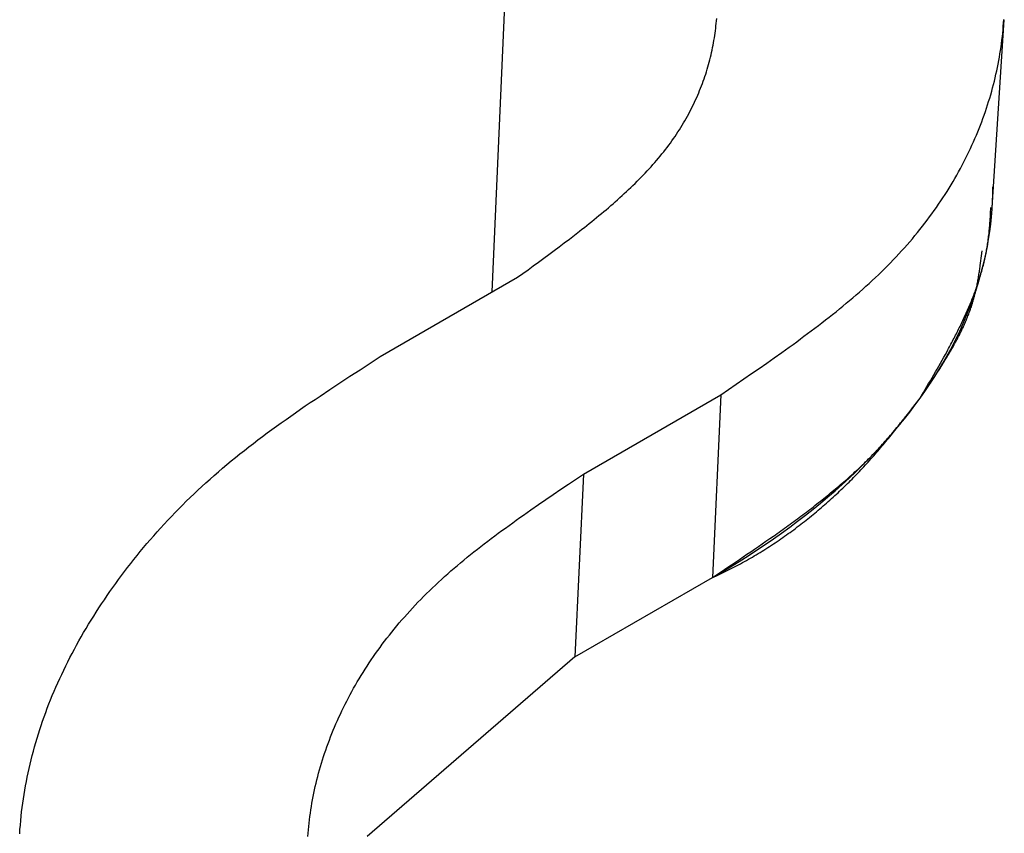
# Model space of a CAD drawing. Units: millimetres. Extents: x 0 to 841, y 0 to 594.
# Drawn here: x 355 to 357, y 393 to 394 of the extents above; entities that cross this region are included whole.
import ezdxf

# ---------------------------------------------------------------- set-up
doc = ezdxf.new("R2010")
doc.units = ezdxf.units.MM
doc.layers.add('SLD-0', color=179, linetype='Continuous')

msp = doc.modelspace()

# ---------------------------------------------------------------- linework, layer by layer
at = {"layer": 'SLD-0'}
for p, q in [((355.6658, 393.6162), (355.7097, 394.6093)), ((356.0543, 394.0745), (356.0548, 394.0787)), ((356.0548, 394.0787), (356.0552, 394.083)), ((356.0552, 394.083), (356.0556, 394.0872)), ((356.0556, 394.0872), (356.056, 394.0915)), ((356.5352, 393.763), (356.5561, 394.0892)), ((356.5544, 394.0778), (356.5549, 394.0838)), ((356.5549, 394.0838), (356.5553, 394.0897)), ((356.052, 394.0576), (356.0526, 394.0618)), ((356.0526, 394.0618), (356.0532, 394.0661)), ((356.0532, 394.0661), (356.0538, 394.0703)), ((356.0538, 394.0703), (356.0543, 394.0745)), ((356.5527, 394.0599), (356.5533, 394.0659)), ((356.5533, 394.0659), (356.5539, 394.0718)), ((356.5539, 394.0718), (356.5544, 394.0778)), ((356.0489, 394.0408), (356.0498, 394.045)), ((356.0498, 394.045), (356.0505, 394.0492)), ((356.0505, 394.0492), (356.0513, 394.0534)), ((356.0513, 394.0534), (356.052, 394.0576)), ((356.5504, 394.0421), (356.5512, 394.048)), ((356.5512, 394.048), (356.552, 394.054)), ((356.552, 394.054), (356.5527, 394.0599)), ((356.0452, 394.024), (356.0462, 394.0282)), ((356.0462, 394.0282), (356.0471, 394.0324)), ((356.0471, 394.0324), (356.0481, 394.0366)), ((356.0481, 394.0366), (356.0489, 394.0408)), ((356.5476, 394.0242), (356.5486, 394.0302)), ((356.5486, 394.0302), (356.5495, 394.0361)), ((356.5495, 394.0361), (356.5504, 394.0421)), ((356.0407, 394.0073), (356.0419, 394.0115)), ((356.0419, 394.0115), (356.043, 394.0156)), ((356.043, 394.0156), (356.0441, 394.0198)), ((356.0441, 394.0198), (356.0452, 394.024)), ((356.5442, 394.0064), (356.5454, 394.0123)), ((356.5454, 394.0123), (356.5465, 394.0183)), ((356.5465, 394.0183), (356.5476, 394.0242)), ((356.0356, 393.9907), (356.0369, 393.9949)), ((356.0369, 393.9949), (356.0382, 393.999)), ((356.0382, 393.999), (356.0395, 394.0032)), ((356.0395, 394.0032), (356.0407, 394.0073)), ((356.5403, 393.9886), (356.5416, 393.9945)), ((356.5416, 393.9945), (356.5429, 394.0005)), ((356.5429, 394.0005), (356.5442, 394.0064)), ((356.0296, 393.9743), (356.0312, 393.9784)), ((356.0312, 393.9784), (356.0327, 393.9825)), ((356.0327, 393.9825), (356.0341, 393.9866)), ((356.0341, 393.9866), (356.0356, 393.9907)), ((356.5358, 393.9708), (356.5373, 393.9767)), ((356.5373, 393.9767), (356.5388, 393.9827)), ((356.5388, 393.9827), (356.5403, 393.9886)), ((356.023, 393.9579), (356.0247, 393.962)), ((356.0247, 393.962), (356.0264, 393.9661)), ((356.0264, 393.9661), (356.0281, 393.9702)), ((356.0281, 393.9702), (356.0296, 393.9743)), ((356.5307, 393.9531), (356.5325, 393.959)), ((356.5325, 393.959), (356.5342, 393.9649)), ((356.5342, 393.9649), (356.5358, 393.9708)), ((356.0136, 393.9377), (356.0156, 393.9418)), ((356.0156, 393.9418), (356.0175, 393.9458)), ((356.0175, 393.9458), (356.0194, 393.9498)), ((356.0194, 393.9498), (356.0212, 393.9539)), ((356.0212, 393.9539), (356.023, 393.9579)), ((356.5271, 393.9413), (356.5289, 393.9472)), ((356.5289, 393.9472), (356.5307, 393.9531)), ((356.0052, 393.9218), (356.0074, 393.9257)), ((356.0074, 393.9257), (356.0095, 393.9297)), ((356.0095, 393.9297), (356.0116, 393.9337)), ((356.0116, 393.9337), (356.0136, 393.9377)), ((356.5211, 393.9236), (356.5232, 393.9295)), ((356.5232, 393.9295), (356.5251, 393.9354)), ((356.5251, 393.9354), (356.5271, 393.9413)), ((355.9961, 393.906), (355.9985, 393.9099)), ((355.9985, 393.9099), (356.0008, 393.9138)), ((356.0008, 393.9138), (356.003, 393.9178)), ((356.003, 393.9178), (356.0052, 393.9218)), ((356.5146, 393.906), (356.5168, 393.9119)), ((356.5168, 393.9119), (356.519, 393.9178)), ((356.519, 393.9178), (356.5211, 393.9236)), ((355.9836, 393.8865), (355.9862, 393.8903)), ((355.9862, 393.8903), (355.9887, 393.8942)), ((355.9887, 393.8942), (355.9912, 393.8981)), ((355.9912, 393.8981), (355.9937, 393.902)), ((355.9937, 393.902), (355.9961, 393.906)), ((356.5075, 393.8885), (356.5099, 393.8943)), ((356.5099, 393.8943), (356.5123, 393.9002)), ((356.5123, 393.9002), (356.5146, 393.906)), ((355.9727, 393.8711), (355.9755, 393.8749)), ((355.9755, 393.8749), (355.9782, 393.8788)), ((355.9782, 393.8788), (355.9809, 393.8826)), ((355.9809, 393.8826), (355.9836, 393.8865)), ((356.4998, 393.8711), (356.5025, 393.8769)), ((356.5025, 393.8769), (356.505, 393.8827)), ((356.505, 393.8827), (356.5075, 393.8885)), ((355.9579, 393.8523), (355.9609, 393.856)), ((355.9609, 393.856), (355.9639, 393.8598)), ((355.9639, 393.8598), (355.9669, 393.8635)), ((355.9669, 393.8635), (355.9698, 393.8673)), ((355.9698, 393.8673), (355.9727, 393.8711)), ((356.4916, 393.8537), (356.4944, 393.8595)), ((356.4944, 393.8595), (356.4972, 393.8653)), ((356.4972, 393.8653), (356.4998, 393.8711)), ((355.9452, 393.8374), (355.9484, 393.8411)), ((355.9484, 393.8411), (355.9516, 393.8448)), ((355.9516, 393.8448), (355.9548, 393.8485)), ((355.9548, 393.8485), (355.9579, 393.8523)), ((356.4828, 393.8364), (356.4858, 393.8422)), ((356.4858, 393.8422), (356.4888, 393.8479)), ((356.4888, 393.8479), (356.4916, 393.8537)), ((355.9283, 393.8192), (355.9317, 393.8228)), ((355.9317, 393.8228), (355.9351, 393.8264)), ((355.9351, 393.8264), (355.9385, 393.8301)), ((355.9385, 393.8301), (355.9419, 393.8337)), ((355.9419, 393.8337), (355.9452, 393.8374)), ((356.4735, 393.8193), (356.4767, 393.825)), ((356.4767, 393.825), (356.4798, 393.8307)), ((356.4798, 393.8307), (356.4828, 393.8364)), ((355.9103, 393.8012), (355.914, 393.8048)), ((355.914, 393.8048), (355.9176, 393.8084)), ((355.9176, 393.8084), (355.9212, 393.8119)), ((355.9212, 393.8119), (355.9248, 393.8155)), ((355.9248, 393.8155), (355.9283, 393.8192)), ((356.4635, 393.8023), (356.4669, 393.8079)), ((356.4669, 393.8079), (356.4702, 393.8136)), ((356.4702, 393.8136), (356.4735, 393.8193)), ((355.8953, 393.787), (355.8991, 393.7906)), ((355.8991, 393.7906), (355.9029, 393.7941)), ((355.9029, 393.7941), (355.9066, 393.7976)), ((355.9066, 393.7976), (355.9103, 393.8012)), ((356.453, 393.7854), (356.4566, 393.791)), ((356.4566, 393.791), (356.4601, 393.7966)), ((356.4601, 393.7966), (356.4635, 393.8023)), ((356.5362, 393.7858), (356.5363, 393.7988)), ((355.8758, 393.7695), (355.8797, 393.773)), ((355.8797, 393.773), (355.8837, 393.7765)), ((355.8837, 393.7765), (355.8876, 393.78)), ((355.8876, 393.78), (355.8915, 393.7835)), ((355.8915, 393.7835), (355.8953, 393.787)), ((356.4419, 393.7686), (356.4457, 393.7742)), ((356.4457, 393.7742), (356.4494, 393.7798)), ((356.4494, 393.7798), (356.453, 393.7854)), ((356.535, 393.7598), (356.5357, 393.7728)), ((356.5357, 393.7728), (356.5362, 393.7858)), ((355.8555, 393.7522), (355.8596, 393.7557)), ((355.8596, 393.7557), (355.8637, 393.7591)), ((355.8637, 393.7591), (355.8677, 393.7626)), ((355.8677, 393.7626), (355.8718, 393.7661)), ((355.8718, 393.7661), (355.8758, 393.7695)), ((356.4302, 393.752), (356.4342, 393.7576)), ((356.4342, 393.7576), (356.4381, 393.7631)), ((356.4381, 393.7631), (356.4419, 393.7686)), ((356.5322, 393.7524), (356.5329, 393.7631)), ((356.5339, 393.7468), (356.535, 393.7598)), ((355.8345, 393.7351), (355.8388, 393.7386)), ((355.8388, 393.7386), (355.843, 393.742)), ((355.843, 393.742), (355.8472, 393.7454)), ((355.8472, 393.7454), (355.8513, 393.7488)), ((355.8513, 393.7488), (355.8555, 393.7522)), ((356.418, 393.7356), (356.4221, 393.7411)), ((356.4221, 393.7411), (356.4262, 393.7465)), ((356.4262, 393.7465), (356.4302, 393.752)), ((356.5309, 393.7338), (356.5311, 393.7364)), ((356.5311, 393.7364), (356.5313, 393.7391)), ((356.5313, 393.7391), (356.5315, 393.7418)), ((356.5315, 393.7418), (356.5319, 393.7471)), ((356.5319, 393.7471), (356.5322, 393.7524)), ((356.5325, 393.7338), (356.5339, 393.7468)), ((355.8087, 393.7148), (355.8174, 393.7216)), ((355.8174, 393.7216), (355.8217, 393.725)), ((355.8217, 393.725), (355.826, 393.7284)), ((355.826, 393.7284), (355.8303, 393.7317)), ((355.8303, 393.7317), (355.8345, 393.7351)), ((356.4007, 393.714), (356.4051, 393.7193)), ((356.4051, 393.7193), (356.4095, 393.7247)), ((356.4095, 393.7247), (356.4138, 393.7302)), ((356.4138, 393.7302), (356.418, 393.7356)), ((356.5289, 393.7079), (356.5308, 393.7209)), ((356.5295, 393.7178), (356.5297, 393.7205)), ((356.5297, 393.7205), (356.53, 393.7232)), ((356.53, 393.7232), (356.5302, 393.7258)), ((356.5302, 393.7258), (356.5305, 393.7285)), ((356.5305, 393.7285), (356.5307, 393.7311)), ((356.5307, 393.7311), (356.5309, 393.7338)), ((356.5308, 393.7209), (356.5325, 393.7338)), ((355.791, 393.7014), (355.7999, 393.7081)), ((355.7999, 393.7081), (355.8087, 393.7148)), ((356.3871, 393.698), (356.3917, 393.7033)), ((356.3917, 393.7033), (356.3962, 393.7086)), ((356.3962, 393.7086), (356.4007, 393.714)), ((356.5266, 393.695), (356.5289, 393.7079)), ((356.5271, 393.6993), (356.5275, 393.7019)), ((356.5275, 393.7019), (356.5279, 393.7046)), ((356.5279, 393.7046), (356.5282, 393.7072)), ((356.5282, 393.7072), (356.5286, 393.7099)), ((356.5286, 393.7099), (356.5289, 393.7125)), ((356.5289, 393.7125), (356.5292, 393.7152)), ((356.5292, 393.7152), (356.5295, 393.7178)), ((355.7642, 393.6814), (355.7732, 393.688)), ((355.7732, 393.688), (355.7822, 393.6947)), ((355.7822, 393.6947), (355.791, 393.7014)), ((356.3728, 393.6821), (356.3776, 393.6874)), ((356.3776, 393.6874), (356.3824, 393.6927)), ((356.3824, 393.6927), (356.3871, 393.698)), ((356.5165, 393.679), (356.5175, 393.6876)), ((356.524, 393.682), (356.5266, 393.695)), ((356.5244, 393.6835), (356.5249, 393.6861)), ((356.5249, 393.6861), (356.5254, 393.6887)), ((356.5254, 393.6887), (356.5259, 393.6914)), ((356.5259, 393.6914), (356.5263, 393.694)), ((356.5263, 393.694), (356.5267, 393.6967)), ((356.5267, 393.6967), (356.5271, 393.6993)), ((355.7371, 393.6614), (355.7461, 393.6681)), ((355.7461, 393.6681), (355.7552, 393.6747)), ((355.7552, 393.6747), (355.7642, 393.6814)), ((356.358, 393.6665), (356.363, 393.6717)), ((356.363, 393.6717), (356.3679, 393.6769)), ((356.3679, 393.6769), (356.3728, 393.6821)), ((356.5149, 393.6662), (356.5154, 393.6704)), ((356.5154, 393.6704), (356.5159, 393.6747)), ((356.5159, 393.6747), (356.5165, 393.679)), ((356.5179, 393.6563), (356.5211, 393.6691)), ((356.5203, 393.6651), (356.521, 393.6677)), ((356.521, 393.6677), (356.5216, 393.6703)), ((356.5211, 393.6691), (356.524, 393.682)), ((356.5216, 393.6703), (356.5222, 393.673)), ((356.5222, 393.673), (356.5228, 393.6756)), ((356.5228, 393.6756), (356.5233, 393.6782)), ((356.5233, 393.6782), (356.5239, 393.6808)), ((356.5239, 393.6808), (356.5244, 393.6835)), ((355.7097, 393.6416), (355.728, 393.6548)), ((355.728, 393.6548), (355.7371, 393.6614)), ((356.3372, 393.646), (356.3425, 393.6511)), ((356.3425, 393.6511), (356.3477, 393.6562)), ((356.3477, 393.6562), (356.3529, 393.6614)), ((356.3529, 393.6614), (356.358, 393.6665)), ((356.5125, 393.6491), (356.5128, 393.6512)), ((356.5128, 393.6512), (356.5131, 393.6533)), ((356.5131, 393.6533), (356.5134, 393.6555)), ((356.5134, 393.6555), (356.5137, 393.6576)), ((356.5137, 393.6576), (356.514, 393.6597)), ((356.514, 393.6597), (356.5143, 393.6619)), ((356.5143, 393.6619), (356.5149, 393.6662)), ((356.5144, 393.6434), (356.5179, 393.6563)), ((356.5161, 393.6494), (356.5168, 393.652)), ((356.5168, 393.652), (356.5176, 393.6546)), ((356.5176, 393.6546), (356.5183, 393.6572)), ((356.5183, 393.6572), (356.519, 393.6598)), ((356.519, 393.6598), (356.5197, 393.6625)), ((356.5197, 393.6625), (356.5203, 393.6651)), ((355.4708, 393.5036), (355.7097, 393.6416)), ((356.321, 393.6309), (356.3265, 393.6359)), ((356.3265, 393.6359), (356.3319, 393.641)), ((356.3319, 393.641), (356.3372, 393.646)), ((356.5096, 393.6321), (356.51, 393.6342)), ((356.51, 393.6342), (356.5103, 393.6363)), ((356.5103, 393.6363), (356.5107, 393.6384)), ((356.5104, 393.6312), (356.5112, 393.6338)), ((356.5106, 393.6306), (356.5144, 393.6434)), ((356.5107, 393.6384), (356.5111, 393.6405)), ((356.5111, 393.6405), (356.5114, 393.6427)), ((356.5112, 393.6338), (356.5121, 393.6364)), ((356.5114, 393.6427), (356.5118, 393.6448)), ((356.5118, 393.6448), (356.5121, 393.6469)), ((356.5121, 393.6469), (356.5125, 393.6491)), ((356.5121, 393.6364), (356.5129, 393.639)), ((356.5129, 393.639), (356.5137, 393.6416)), ((356.5137, 393.6416), (356.5145, 393.6442)), ((356.5145, 393.6442), (356.5153, 393.6468)), ((356.5153, 393.6468), (356.5161, 393.6494)), ((356.3043, 393.616), (356.3099, 393.6209)), ((356.3099, 393.6209), (356.3155, 393.6259)), ((356.3155, 393.6259), (356.321, 393.6309)), ((356.5021, 393.6051), (356.5065, 393.6178)), ((356.5048, 393.6156), (356.5058, 393.6182)), ((356.5058, 393.6182), (356.5067, 393.6208)), ((356.506, 393.6153), (356.5065, 393.6174)), ((356.5065, 393.6178), (356.5106, 393.6306)), ((356.5065, 393.6174), (356.5069, 393.6194)), ((356.5067, 393.6208), (356.5077, 393.6234)), ((356.5069, 393.6194), (356.5074, 393.6215)), ((356.5074, 393.6215), (356.5079, 393.6236)), ((356.5077, 393.6234), (356.5086, 393.626)), ((356.5079, 393.6236), (356.5083, 393.6257)), ((356.5083, 393.6257), (356.5087, 393.6279)), ((356.5086, 393.626), (356.5095, 393.6286)), ((356.5087, 393.6279), (356.5092, 393.63)), ((356.5092, 393.63), (356.5096, 393.6321)), ((356.5095, 393.6286), (356.5104, 393.6312)), ((356.2813, 393.5963), (356.2871, 393.6012)), ((356.2871, 393.6012), (356.2929, 393.6061)), ((356.2929, 393.6061), (356.2986, 393.611)), ((356.2986, 393.611), (356.3043, 393.616)), ((356.4974, 393.5923), (356.5021, 393.6051)), ((356.4977, 393.5975), (356.4988, 393.6)), ((356.4988, 393.6), (356.4998, 393.6026)), ((356.4998, 393.6026), (356.5008, 393.6052)), ((356.5008, 393.6052), (356.5019, 393.6078)), ((356.5015, 393.5987), (356.5021, 393.6007)), ((356.5019, 393.6078), (356.5029, 393.6104)), ((356.5021, 393.6007), (356.5027, 393.6028)), ((356.5027, 393.6028), (356.5033, 393.6049)), ((356.5029, 393.6104), (356.5039, 393.613)), ((356.5033, 393.6049), (356.5038, 393.6069)), ((356.5038, 393.6069), (356.5044, 393.609)), ((356.5039, 393.613), (356.5048, 393.6156)), ((356.5044, 393.609), (356.5049, 393.6111)), ((356.5049, 393.6111), (356.5055, 393.6132)), ((356.5055, 393.6132), (356.506, 393.6153)), ((356.2635, 393.5818), (356.2694, 393.5866)), ((356.2694, 393.5866), (356.2754, 393.5915)), ((356.2754, 393.5915), (356.2813, 393.5963)), ((356.4899, 393.5794), (356.4911, 393.582)), ((356.4911, 393.582), (356.4922, 393.5846)), ((356.4922, 393.5846), (356.4933, 393.5871)), ((356.4924, 393.5796), (356.4974, 393.5923)), ((356.4933, 393.5871), (356.4944, 393.5897)), ((356.4944, 393.5897), (356.4955, 393.5923)), ((356.4952, 393.5803), (356.496, 393.5824)), ((356.4955, 393.5923), (356.4966, 393.5949)), ((356.496, 393.5824), (356.4967, 393.5844)), ((356.4966, 393.5949), (356.4977, 393.5975)), ((356.4967, 393.5844), (356.4974, 393.5864)), ((356.4974, 393.5864), (356.4981, 393.5884)), ((356.4981, 393.5884), (356.4988, 393.5905)), ((356.4988, 393.5905), (356.4995, 393.5925)), ((356.4995, 393.5925), (356.5002, 393.5946)), ((356.5002, 393.5946), (356.5008, 393.5966)), ((356.5008, 393.5966), (356.5015, 393.5987)), ((356.2391, 393.5626), (356.2453, 393.5674)), ((356.2453, 393.5674), (356.2514, 393.5722)), ((356.2514, 393.5722), (356.2574, 393.577)), ((356.2574, 393.577), (356.2635, 393.5818)), ((356.4815, 393.5544), (356.4871, 393.567)), ((356.4828, 393.564), (356.484, 393.5665)), ((356.484, 393.5665), (356.4852, 393.5691)), ((356.4852, 393.5691), (356.4864, 393.5717)), ((356.4864, 393.5717), (356.4876, 393.5743)), ((356.4871, 393.567), (356.4924, 393.5796)), ((356.4876, 393.5743), (356.4888, 393.5768)), ((356.4887, 393.5642), (356.4896, 393.5662)), ((356.4888, 393.5768), (356.4899, 393.5794)), ((356.4896, 393.5662), (356.4904, 393.5682)), ((356.4904, 393.5682), (356.4912, 393.5702)), ((356.4912, 393.5702), (356.4921, 393.5723)), ((356.4921, 393.5723), (356.4929, 393.5743)), ((356.4929, 393.5743), (356.4937, 393.5763)), ((356.4937, 393.5763), (356.4944, 393.5783)), ((356.4944, 393.5783), (356.4952, 393.5803)), ((356.2141, 393.5437), (356.2204, 393.5484)), ((356.2204, 393.5484), (356.2267, 393.5531)), ((356.2267, 393.5531), (356.2329, 393.5579)), ((356.2329, 393.5579), (356.2391, 393.5626)), ((356.474, 393.546), (356.4753, 393.5486)), ((356.4753, 393.5486), (356.4765, 393.5511)), ((356.4756, 393.5418), (356.4815, 393.5544)), ((356.4765, 393.5511), (356.4778, 393.5537)), ((356.4778, 393.5537), (356.4791, 393.5563)), ((356.4791, 393.5563), (356.4803, 393.5588)), ((356.4803, 393.5588), (356.4815, 393.5614)), ((356.4805, 393.5464), (356.4814, 393.5483)), ((356.4814, 393.5483), (356.4824, 393.5503)), ((356.4815, 393.5614), (356.4828, 393.564)), ((356.4824, 393.5503), (356.4833, 393.5523)), ((356.4833, 393.5523), (356.4843, 393.5543)), ((356.4843, 393.5543), (356.4852, 393.5563)), ((356.4852, 393.5563), (356.4861, 393.5583)), ((356.4861, 393.5583), (356.487, 393.5602)), ((356.487, 393.5602), (356.4878, 393.5622)), ((356.4878, 393.5622), (356.4887, 393.5642)), ((356.1951, 393.5296), (356.2015, 393.5343)), ((356.2015, 393.5343), (356.2078, 393.539)), ((356.2078, 393.539), (356.2141, 393.5437)), ((356.4647, 393.5281), (356.4661, 393.5306)), ((356.4661, 393.5306), (356.4674, 393.5332)), ((356.4674, 393.5332), (356.4687, 393.5358)), ((356.4687, 393.5358), (356.47, 393.5383)), ((356.4694, 393.5293), (356.4756, 393.5418)), ((356.47, 393.5383), (356.4714, 393.5409)), ((356.4714, 393.5409), (356.4727, 393.5434)), ((356.4714, 393.5287), (356.4724, 393.5307)), ((356.4724, 393.5307), (356.4735, 393.5326)), ((356.4727, 393.5434), (356.474, 393.546)), ((356.4735, 393.5326), (356.4745, 393.5346)), ((356.4745, 393.5346), (356.4755, 393.5365)), ((356.4755, 393.5365), (356.4765, 393.5385)), ((356.4765, 393.5385), (356.4775, 393.5405)), ((356.4775, 393.5405), (356.4785, 393.5424)), ((356.4785, 393.5424), (356.4795, 393.5444)), ((356.4795, 393.5444), (356.4805, 393.5464)), ((356.1693, 393.511), (356.1822, 393.5203)), ((356.1822, 393.5203), (356.1887, 393.5249)), ((356.1887, 393.5249), (356.1951, 393.5296)), ((356.4562, 393.5045), (356.463, 393.5169)), ((356.4565, 393.5127), (356.4578, 393.5153)), ((356.4578, 393.5153), (356.4592, 393.5179)), ((356.4592, 393.5179), (356.4606, 393.5204)), ((356.4606, 393.5204), (356.462, 393.523)), ((356.462, 393.523), (356.4633, 393.5255)), ((356.4626, 393.5132), (356.4637, 393.5151)), ((356.463, 393.5169), (356.4694, 393.5293)), ((356.4633, 393.5255), (356.4647, 393.5281)), ((356.4637, 393.5151), (356.4649, 393.5171)), ((356.4649, 393.5171), (356.466, 393.519)), ((356.466, 393.519), (356.4671, 393.5209)), ((356.4671, 393.5209), (356.4681, 393.5229)), ((356.4681, 393.5229), (356.4692, 393.5248)), ((356.4692, 393.5248), (356.4703, 393.5268)), ((356.4703, 393.5268), (356.4714, 393.5287)), ((355.4358, 393.4809), (355.4708, 393.5036)), ((356.1431, 393.4925), (356.1562, 393.5017)), ((356.1562, 393.5017), (356.1693, 393.511)), ((356.4451, 393.4923), (356.448, 393.4974)), ((356.448, 393.4974), (356.4508, 393.5025)), ((356.4492, 393.4921), (356.4562, 393.5045)), ((356.4508, 393.5025), (356.4537, 393.5076)), ((356.4522, 393.4959), (356.4534, 393.4978)), ((356.4534, 393.4978), (356.4546, 393.4997)), ((356.4537, 393.5076), (356.4565, 393.5127)), ((356.4546, 393.4997), (356.4558, 393.5016)), ((356.4558, 393.5016), (356.4569, 393.5035)), ((356.4569, 393.5035), (356.4581, 393.5055)), ((356.4581, 393.5055), (356.4592, 393.5074)), ((356.4592, 393.5074), (356.4604, 393.5093)), ((356.4604, 393.5093), (356.4615, 393.5113)), ((356.4615, 393.5113), (356.4626, 393.5132)), ((355.4183, 393.4695), (355.4358, 393.4809)), ((356.1166, 393.4741), (356.1299, 393.4833)), ((356.1299, 393.4833), (356.1431, 393.4925)), ((356.4342, 393.4676), (356.4418, 393.4798)), ((356.4364, 393.477), (356.4393, 393.4821)), ((356.4393, 393.4821), (356.4422, 393.4872)), ((356.4401, 393.4767), (356.4426, 393.4806)), ((356.4418, 393.4798), (356.4492, 393.4921)), ((356.4422, 393.4872), (356.4451, 393.4923)), ((356.4426, 393.4806), (356.445, 393.4844)), ((356.445, 393.4844), (356.4462, 393.4863)), ((356.4462, 393.4863), (356.4474, 393.4882)), ((356.4474, 393.4882), (356.4486, 393.4901)), ((356.4486, 393.4901), (356.4498, 393.492)), ((356.4498, 393.492), (356.451, 393.4939)), ((356.451, 393.4939), (356.4522, 393.4959)), ((355.4009, 393.4581), (355.4183, 393.4695)), ((356.09, 393.4558), (356.1033, 393.4649)), ((356.1033, 393.4649), (356.1166, 393.4741)), ((356.4263, 393.4554), (356.4342, 393.4676)), ((356.4275, 393.4618), (356.4305, 393.4669)), ((356.4301, 393.4615), (356.4326, 393.4653)), ((356.4305, 393.4669), (356.4334, 393.4719)), ((356.4326, 393.4653), (356.4351, 393.4691)), ((356.4334, 393.4719), (356.4364, 393.477)), ((356.4351, 393.4691), (356.4376, 393.4729)), ((356.4376, 393.4729), (356.4401, 393.4767)), ((355.3663, 393.4352), (355.3836, 393.4467)), ((355.3836, 393.4467), (355.4009, 393.4581)), ((356.0633, 393.4375), (356.09, 393.4558)), ((356.4147, 393.4388), (356.4199, 393.4464)), ((356.4156, 393.4414), (356.4215, 393.4516)), ((356.418, 393.4433), (356.4263, 393.4554)), ((356.4199, 393.4464), (356.4224, 393.4502)), ((356.4215, 393.4516), (356.4245, 393.4567)), ((356.4224, 393.4502), (356.425, 393.4539)), ((356.4245, 393.4567), (356.4275, 393.4618)), ((356.425, 393.4539), (356.4275, 393.4577)), ((356.4275, 393.4577), (356.4301, 393.4615)), ((355.3492, 393.4237), (355.3578, 393.4294)), ((355.3578, 393.4294), (355.3663, 393.4352)), ((355.8243, 393.2995), (356.0633, 393.4375)), ((356.0633, 393.4375), (356.0485, 393.1194)), ((356.4008, 393.4192), (356.4096, 393.4312)), ((356.4009, 393.42), (356.4096, 393.4312)), ((356.4012, 393.4204), (356.4096, 393.4312)), ((356.4096, 393.4312), (356.418, 393.4433)), ((356.4096, 393.4312), (356.4156, 393.4414)), ((356.4096, 393.4312), (356.4147, 393.4388)), ((355.3239, 393.4062), (355.3323, 393.4121)), ((355.3323, 393.4121), (355.3407, 393.4179)), ((355.3407, 393.4179), (355.3492, 393.4237)), ((356.3917, 393.4073), (356.4008, 393.4192)), ((356.3923, 393.4089), (356.3966, 393.4144)), ((356.3929, 393.4097), (356.3971, 393.4151)), ((356.3966, 393.4144), (356.4009, 393.42)), ((356.3971, 393.4151), (356.4012, 393.4204)), ((355.2989, 393.3887), (355.3072, 393.3945)), ((355.3072, 393.3945), (355.3155, 393.4004)), ((355.3155, 393.4004), (355.3239, 393.4062)), ((356.3728, 393.3837), (356.3824, 393.3955)), ((356.3781, 393.3909), (356.3802, 393.3936)), ((356.3792, 393.3921), (356.3836, 393.3977)), ((356.3802, 393.3936), (356.3823, 393.3963)), ((356.3823, 393.3963), (356.3845, 393.3989)), ((356.3824, 393.3955), (356.3917, 393.4073)), ((356.3836, 393.3977), (356.388, 393.4033)), ((356.3845, 393.3989), (356.3887, 393.4043)), ((356.388, 393.4033), (356.3923, 393.4089)), ((356.3887, 393.4043), (356.3929, 393.4097)), ((355.2744, 393.3709), (355.2825, 393.3768)), ((355.2825, 393.3768), (355.2907, 393.3828)), ((355.2907, 393.3828), (355.2989, 393.3887)), ((356.3629, 393.372), (356.3728, 393.3837)), ((356.365, 393.375), (356.3672, 393.3776)), ((356.366, 393.3754), (356.3682, 393.3782)), ((356.3672, 393.3776), (356.3694, 393.3803)), ((356.3682, 393.3782), (356.3704, 393.381)), ((356.3694, 393.3803), (356.3716, 393.3829)), ((356.3704, 393.381), (356.3748, 393.3865)), ((356.3716, 393.3829), (356.3738, 393.3856)), ((356.3738, 393.3856), (356.3759, 393.3883)), ((356.3748, 393.3865), (356.3792, 393.3921)), ((356.3759, 393.3883), (356.3781, 393.3909)), ((355.2583, 393.3589), (355.2663, 393.3649)), ((355.2663, 393.3649), (355.2744, 393.3709)), ((356.3423, 393.3489), (356.3527, 393.3604)), ((356.3515, 393.3592), (356.3538, 393.3618)), ((356.3524, 393.3588), (356.3547, 393.3616)), ((356.3527, 393.3604), (356.3629, 393.372)), ((356.3538, 393.3618), (356.3561, 393.3644)), ((356.3547, 393.3616), (356.357, 393.3643)), ((356.3561, 393.3644), (356.3583, 393.367)), ((356.357, 393.3643), (356.3592, 393.3671)), ((356.3583, 393.367), (356.3606, 393.3697)), ((356.3592, 393.3671), (356.3615, 393.3699)), ((356.3606, 393.3697), (356.3628, 393.3723)), ((356.3615, 393.3699), (356.3637, 393.3726)), ((356.3628, 393.3723), (356.365, 393.375)), ((356.3637, 393.3726), (356.366, 393.3754)), ((355.2347, 393.3407), (355.2425, 393.3468)), ((355.2425, 393.3468), (355.2504, 393.3529)), ((355.2504, 393.3529), (355.2583, 393.3589)), ((356.3316, 393.3374), (356.3423, 393.3489)), ((356.3349, 393.341), (356.3374, 393.3436)), ((356.3362, 393.3395), (356.3386, 393.3423)), ((356.3374, 393.3436), (356.3398, 393.3462)), ((356.3386, 393.3423), (356.3409, 393.345)), ((356.3398, 393.3462), (356.3421, 393.3487)), ((356.3409, 393.345), (356.3432, 393.3478)), ((356.3421, 393.3487), (356.3445, 393.3513)), ((356.3432, 393.3478), (356.3455, 393.3505)), ((356.3445, 393.3513), (356.3469, 393.3539)), ((356.3455, 393.3505), (356.3479, 393.3533)), ((356.3469, 393.3539), (356.3492, 393.3566)), ((356.3479, 393.3533), (356.3502, 393.356)), ((356.3492, 393.3566), (356.3515, 393.3592)), ((356.3502, 393.356), (356.3524, 393.3588)), ((355.2118, 393.3223), (355.2193, 393.3285)), ((355.2193, 393.3285), (355.227, 393.3346)), ((355.227, 393.3346), (355.2347, 393.3407)), ((356.3094, 393.3147), (356.3207, 393.326)), ((356.3175, 393.3232), (356.32, 393.3257)), ((356.32, 393.3257), (356.3226, 393.3282)), ((356.3207, 393.326), (356.3316, 393.3374)), ((356.3218, 393.3232), (356.3242, 393.3259)), ((356.3226, 393.3282), (356.3251, 393.3308)), ((356.3242, 393.3259), (356.3267, 393.3286)), ((356.3251, 393.3308), (356.3276, 393.3333)), ((356.3267, 393.3286), (356.3291, 393.3313)), ((356.3276, 393.3333), (356.33, 393.3359)), ((356.3291, 393.3313), (356.3315, 393.3341)), ((356.33, 393.3359), (356.3325, 393.3384)), ((356.3315, 393.3341), (356.3338, 393.3368)), ((356.3325, 393.3384), (356.3349, 393.341)), ((356.3338, 393.3368), (356.3362, 393.3395)), ((355.1895, 393.3036), (355.1968, 393.3098)), ((355.1968, 393.3098), (355.2043, 393.3161)), ((355.2043, 393.3161), (355.2118, 393.3223)), ((356.2979, 393.3036), (356.3094, 393.3147)), ((356.2991, 393.3056), (356.3018, 393.3081)), ((356.3018, 393.3081), (356.3044, 393.3106)), ((356.3044, 393.3106), (356.3071, 393.3131)), ((356.3069, 393.3069), (356.3094, 393.3096)), ((356.3071, 393.3131), (356.3097, 393.3156)), ((356.3094, 393.3096), (356.3119, 393.3123)), ((356.3097, 393.3156), (356.3123, 393.3181)), ((356.3119, 393.3123), (356.3144, 393.315)), ((356.3123, 393.3181), (356.3149, 393.3206)), ((356.3144, 393.315), (356.3169, 393.3177)), ((356.3149, 393.3206), (356.3175, 393.3232)), ((356.3169, 393.3177), (356.3194, 393.3204)), ((356.3194, 393.3204), (356.3218, 393.3232)), ((355.168, 393.2845), (355.1751, 393.2909)), ((355.1751, 393.2909), (355.1823, 393.2972)), ((355.1823, 393.2972), (355.1895, 393.3036)), ((355.7981, 393.2818), (355.8243, 393.2995)), ((355.8243, 393.2995), (355.8095, 392.9815)), ((356.2741, 393.2814), (356.2862, 393.2924)), ((356.2799, 393.2884), (356.2827, 393.2908)), ((356.2827, 393.2908), (356.2855, 393.2933)), ((356.2855, 393.2933), (356.2882, 393.2957)), ((356.2862, 393.2924), (356.2979, 393.3036)), ((356.2882, 393.2957), (356.291, 393.2982)), ((356.2887, 393.2882), (356.2914, 393.2908)), ((356.291, 393.2982), (356.2937, 393.3007)), ((356.2914, 393.2908), (356.294, 393.2935)), ((356.2937, 393.3007), (356.2964, 393.3032)), ((356.294, 393.2935), (356.2966, 393.2962)), ((356.2964, 393.3032), (356.2991, 393.3056)), ((356.2966, 393.2962), (356.2992, 393.2989)), ((356.2992, 393.2989), (356.3018, 393.3015)), ((356.3018, 393.3015), (356.3043, 393.3042)), ((356.3043, 393.3042), (356.3069, 393.3069)), ((355.1541, 393.2717), (355.161, 393.2781)), ((355.161, 393.2781), (355.168, 393.2845)), ((355.785, 393.273), (355.7981, 393.2818)), ((356.2599, 393.2714), (356.2628, 393.2738)), ((356.2619, 393.2705), (356.2741, 393.2814)), ((356.2628, 393.2738), (356.2657, 393.2762)), ((356.2657, 393.2762), (356.2686, 393.2787)), ((356.2686, 393.2787), (356.2714, 393.2811)), ((356.2714, 393.2811), (356.2743, 393.2835)), ((356.2725, 393.2724), (356.2753, 393.275)), ((356.2743, 393.2835), (356.2771, 393.2859)), ((356.2753, 393.275), (356.278, 393.2776)), ((356.2771, 393.2859), (356.2799, 393.2884)), ((356.278, 393.2776), (356.2807, 393.2802)), ((356.2807, 393.2802), (356.2834, 393.2829)), ((356.2834, 393.2829), (356.2861, 393.2855)), ((356.2861, 393.2855), (356.2887, 393.2882)), ((355.1338, 393.2522), (355.1404, 393.2587)), ((355.1404, 393.2587), (355.1472, 393.2652)), ((355.1472, 393.2652), (355.1541, 393.2717)), ((355.7589, 393.2552), (355.7719, 393.2641)), ((355.7719, 393.2641), (355.785, 393.273)), ((356.2366, 393.249), (356.2493, 393.2597)), ((356.2393, 393.2547), (356.2423, 393.257)), ((356.2423, 393.257), (356.2453, 393.2594)), ((356.2453, 393.2594), (356.2482, 393.2618)), ((356.2482, 393.2618), (356.2512, 393.2642)), ((356.2493, 393.2597), (356.2619, 393.2705)), ((356.2512, 393.2642), (356.2541, 393.2666)), ((356.2529, 393.2542), (356.2558, 393.2568)), ((356.2541, 393.2666), (356.257, 393.269)), ((356.2558, 393.2568), (356.2586, 393.2594)), ((356.257, 393.269), (356.2599, 393.2714)), ((356.2586, 393.2594), (356.2614, 393.262)), ((356.2614, 393.262), (356.2642, 393.2645)), ((356.2642, 393.2645), (356.267, 393.2671)), ((356.267, 393.2671), (356.2698, 393.2697)), ((356.2698, 393.2697), (356.2725, 393.2724)), ((355.1206, 393.239), (355.1271, 393.2456)), ((355.1271, 393.2456), (355.1338, 393.2522)), ((355.7331, 393.2373), (355.746, 393.2463)), ((355.746, 393.2463), (355.7589, 393.2552)), ((356.2181, 393.2381), (356.2212, 393.2405)), ((356.2212, 393.2405), (356.2242, 393.2428)), ((356.2235, 393.2383), (356.2366, 393.249)), ((356.2242, 393.2428), (356.2273, 393.2452)), ((356.2273, 393.2452), (356.2303, 393.2475)), ((356.2303, 393.2475), (356.2333, 393.2499)), ((356.2333, 393.2499), (356.2363, 393.2523)), ((356.2355, 393.2391), (356.2385, 393.2416)), ((356.2363, 393.2523), (356.2393, 393.2547)), ((356.2385, 393.2416), (356.2414, 393.2441)), ((356.2414, 393.2441), (356.2443, 393.2466)), ((356.2443, 393.2466), (356.2472, 393.2491)), ((356.2472, 393.2491), (356.25, 393.2517)), ((356.25, 393.2517), (356.2529, 393.2542)), ((355.1015, 393.2191), (355.1078, 393.2257)), ((355.1078, 393.2257), (355.1142, 393.2324)), ((355.1142, 393.2324), (355.1206, 393.239)), ((355.7076, 393.2193), (355.7139, 393.2238)), ((355.7139, 393.2238), (355.7203, 393.2283)), ((355.7203, 393.2283), (355.7331, 393.2373)), ((356.1963, 393.2218), (356.1995, 393.2241)), ((356.1967, 393.2174), (356.2102, 393.2278)), ((356.1995, 393.2241), (356.2026, 393.2264)), ((356.2026, 393.2264), (356.2057, 393.2288)), ((356.2057, 393.2288), (356.2088, 393.2311)), ((356.2088, 393.2311), (356.2119, 393.2334)), ((356.2102, 393.2278), (356.2235, 393.2383)), ((356.2119, 393.2334), (356.215, 393.2358)), ((356.2146, 393.2218), (356.2176, 393.2242)), ((356.215, 393.2358), (356.2181, 393.2381)), ((356.2176, 393.2242), (356.2206, 393.2267)), ((356.2206, 393.2267), (356.2236, 393.2291)), ((356.2236, 393.2291), (356.2266, 393.2316)), ((356.2266, 393.2316), (356.2296, 393.2341)), ((356.2296, 393.2341), (356.2326, 393.2366)), ((356.2326, 393.2366), (356.2355, 393.2391)), ((355.0831, 393.1989), (355.0891, 393.2057)), ((355.0891, 393.2057), (355.0953, 393.2124)), ((355.0953, 393.2124), (355.1015, 393.2191)), ((355.6825, 393.2012), (355.6887, 393.2057)), ((355.6887, 393.2057), (355.695, 393.2103)), ((355.695, 393.2103), (355.7013, 393.2148)), ((355.7013, 393.2148), (355.7076, 393.2193)), ((356.1689, 393.1969), (356.1829, 393.2071)), ((356.1709, 393.2033), (356.1741, 393.2056)), ((356.1741, 393.2056), (356.1773, 393.2079)), ((356.1773, 393.2079), (356.1805, 393.2102)), ((356.1805, 393.2102), (356.1837, 393.2125)), ((356.1829, 393.2071), (356.1967, 393.2174)), ((356.1837, 393.2125), (356.1868, 393.2148)), ((356.1868, 393.2148), (356.19, 393.2171)), ((356.19, 393.2171), (356.1932, 393.2194)), ((356.193, 393.2051), (356.1961, 393.2075)), ((356.1932, 393.2194), (356.1963, 393.2218)), ((356.1961, 393.2075), (356.1992, 393.2098)), ((356.1992, 393.2098), (356.2023, 393.2122)), ((356.2023, 393.2122), (356.2054, 393.2146)), ((356.2054, 393.2146), (356.2085, 393.217)), ((356.2085, 393.217), (356.2116, 393.2194)), ((356.2116, 393.2194), (356.2146, 393.2218)), ((355.0711, 393.1854), (355.0771, 393.1921)), ((355.0771, 393.1921), (355.0831, 393.1989)), ((355.6641, 393.1874), (355.6702, 393.192)), ((355.6702, 393.192), (355.6763, 393.1966)), ((355.6763, 393.1966), (355.6825, 393.2012)), ((356.1482, 393.1872), (356.1547, 393.1918)), ((356.1547, 393.1868), (356.1689, 393.1969)), ((356.1547, 393.1918), (356.158, 393.1941)), ((356.158, 393.1941), (356.1612, 393.1964)), ((356.1612, 393.1964), (356.1644, 393.1987)), ((356.1644, 393.1987), (356.1677, 393.201)), ((356.1676, 393.1868), (356.1708, 393.1891)), ((356.1677, 393.201), (356.1709, 393.2033)), ((356.1708, 393.1891), (356.174, 393.1913)), ((356.174, 393.1913), (356.1772, 393.1936)), ((356.1772, 393.1936), (356.1804, 393.1959)), ((356.1804, 393.1959), (356.1836, 393.1981)), ((356.1836, 393.1981), (356.1867, 393.2005)), ((356.1867, 393.2005), (356.1899, 393.2028)), ((356.1899, 393.2028), (356.193, 393.2051)), ((355.0538, 393.1648), (355.0595, 393.1717)), ((355.0595, 393.1717), (355.0653, 393.1785)), ((355.0653, 393.1785), (355.0711, 393.1854)), ((355.64, 393.1689), (355.6459, 393.1735)), ((355.6459, 393.1735), (355.6519, 393.1782)), ((355.6519, 393.1782), (355.658, 393.1828)), ((355.658, 393.1828), (355.6641, 393.1874)), ((356.1219, 393.169), (356.1285, 393.1736)), ((356.1255, 393.167), (356.1402, 393.1768)), ((356.1285, 393.1736), (356.1351, 393.1781)), ((356.1351, 393.1781), (356.1417, 393.1827)), ((356.1402, 393.1768), (356.1547, 393.1868)), ((356.1415, 393.1695), (356.1448, 393.1716)), ((356.1417, 393.1827), (356.1482, 393.1872)), ((356.1448, 393.1716), (356.1481, 393.1737)), ((356.1481, 393.1737), (356.1513, 393.1759)), ((356.1513, 393.1759), (356.1546, 393.178)), ((356.1546, 393.178), (356.1579, 393.1802)), ((356.1579, 393.1802), (356.1611, 393.1824)), ((356.1611, 393.1824), (356.1644, 393.1846)), ((356.1644, 393.1846), (356.1676, 393.1868)), ((355.0427, 393.1511), (355.0482, 393.158)), ((355.0482, 393.158), (355.0538, 393.1648)), ((355.6166, 393.1501), (355.6223, 393.1548)), ((355.6223, 393.1548), (355.6282, 393.1595)), ((355.6282, 393.1595), (355.634, 393.1642)), ((355.634, 393.1642), (355.64, 393.1689)), ((356.0953, 393.1476), (356.1105, 393.1572)), ((356.0954, 393.1509), (356.102, 393.1555)), ((356.102, 393.1555), (356.1087, 393.16)), ((356.1087, 393.16), (356.1153, 393.1645)), ((356.1105, 393.1572), (356.1255, 393.167)), ((356.1146, 393.1532), (356.118, 393.1552)), ((356.1153, 393.1645), (356.1219, 393.169)), ((356.118, 393.1552), (356.1214, 393.1572)), ((356.1214, 393.1572), (356.1248, 393.1592)), ((356.1248, 393.1592), (356.1281, 393.1612)), ((356.1281, 393.1612), (356.1315, 393.1633)), ((356.1315, 393.1633), (356.1348, 393.1653)), ((356.1348, 393.1653), (356.1381, 393.1674)), ((356.1381, 393.1674), (356.1415, 393.1695)), ((355.0265, 393.1302), (355.0318, 393.1372)), ((355.0318, 393.1372), (355.0372, 393.1441)), ((355.0372, 393.1441), (355.0427, 393.1511)), ((355.5995, 393.1358), (355.6051, 393.1406)), ((355.6051, 393.1406), (355.6108, 393.1453)), ((355.6108, 393.1453), (355.6166, 393.1501)), ((356.0619, 393.1284), (356.0753, 393.1374)), ((356.0643, 393.1287), (356.0799, 393.1381)), ((356.0753, 393.1374), (356.082, 393.1419)), ((356.0799, 393.1381), (356.0953, 393.1476)), ((356.082, 393.1419), (356.0887, 393.1464)), ((356.0837, 393.1363), (356.0871, 393.1381)), ((356.0871, 393.1381), (356.0906, 393.1399)), ((356.0887, 393.1464), (356.0954, 393.1509)), ((356.0906, 393.1399), (356.0941, 393.1418)), ((356.0941, 393.1418), (356.0975, 393.1436)), ((356.0975, 393.1436), (356.101, 393.1455)), ((356.101, 393.1455), (356.1044, 393.1474)), ((356.1044, 393.1474), (356.1078, 393.1493)), ((356.1078, 393.1493), (356.1112, 393.1513)), ((356.1112, 393.1513), (356.1146, 393.1532)), ((355.0161, 393.1163), (355.0213, 393.1233)), ((355.0213, 393.1233), (355.0265, 393.1302)), ((355.5776, 393.1164), (355.583, 393.1213)), ((355.583, 393.1213), (355.5884, 393.1261)), ((355.5884, 393.1261), (355.5939, 393.131)), ((355.5939, 393.131), (355.5995, 393.1358)), ((356.0485, 393.1194), (356.0643, 393.1287)), ((356.0485, 393.1194), (356.0619, 393.1284)), ((356.0485, 393.1194), (356.0555, 393.1227)), ((356.0555, 393.1227), (356.0591, 393.1243)), ((356.0591, 393.1243), (356.0626, 393.126)), ((356.0626, 393.126), (356.0662, 393.1276)), ((356.0662, 393.1276), (356.0697, 393.1293)), ((356.0697, 393.1293), (356.0732, 393.131)), ((356.0732, 393.131), (356.0767, 393.1328)), ((356.0767, 393.1328), (356.0802, 393.1345)), ((356.0802, 393.1345), (356.0837, 393.1363)), ((355.0059, 393.1022), (355.011, 393.1092)), ((355.011, 393.1092), (355.0161, 393.1163)), ((355.5617, 393.1017), (355.5669, 393.1066)), ((355.5669, 393.1066), (355.5722, 393.1115)), ((355.5722, 393.1115), (355.5776, 393.1164)), ((355.8095, 392.9815), (356.0485, 393.1194)), ((354.9913, 393.081), (354.9961, 393.0881)), ((354.9961, 393.0881), (355.001, 393.0952)), ((355.001, 393.0952), (355.0059, 393.1022)), ((355.5415, 393.0817), (355.5464, 393.0867)), ((355.5464, 393.0867), (355.5515, 393.0917)), ((355.5515, 393.0917), (355.5566, 393.0967)), ((355.5566, 393.0967), (355.5617, 393.1017)), ((354.9818, 393.0668), (354.9865, 393.074)), ((354.9865, 393.074), (354.9913, 393.081)), ((355.5269, 393.0664), (355.5317, 393.0715)), ((355.5317, 393.0715), (355.5366, 393.0766)), ((355.5366, 393.0766), (355.5415, 393.0817)), ((354.9683, 393.0454), (354.9727, 393.0526)), ((354.9727, 393.0526), (354.9772, 393.0597)), ((354.9772, 393.0597), (354.9818, 393.0668)), ((355.513, 393.051), (355.5176, 393.0562)), ((355.5176, 393.0562), (355.5222, 393.0613)), ((355.5222, 393.0613), (355.5269, 393.0664)), ((354.9596, 393.0311), (354.9639, 393.0383)), ((354.9639, 393.0383), (354.9683, 393.0454)), ((355.4953, 393.0301), (355.4996, 393.0354)), ((355.4996, 393.0354), (355.504, 393.0406)), ((355.504, 393.0406), (355.5085, 393.0458)), ((355.5085, 393.0458), (355.513, 393.051)), ((354.9512, 393.0167), (354.9553, 393.0239)), ((354.9553, 393.0239), (354.9596, 393.0311)), ((355.4826, 393.0143), (355.4868, 393.0196)), ((355.4868, 393.0196), (355.491, 393.0248)), ((355.491, 393.0248), (355.4953, 393.0301)), ((354.9391, 392.995), (354.9431, 393.0023)), ((354.9431, 393.0023), (354.9471, 393.0095)), ((354.9471, 393.0095), (354.9512, 393.0167)), ((355.4706, 392.9982), (355.4745, 393.0036)), ((355.4745, 393.0036), (355.4785, 393.0089)), ((355.4785, 393.0089), (355.4826, 393.0143)), ((354.9315, 392.9805), (354.9353, 392.9878)), ((354.9353, 392.9878), (354.9391, 392.995)), ((355.4591, 392.9821), (355.4628, 392.9875)), ((355.4628, 392.9875), (355.4667, 392.9929)), ((355.4667, 392.9929), (355.4706, 392.9982)), ((354.9206, 392.9586), (354.9241, 392.9659)), ((354.9241, 392.9659), (354.9278, 392.9732)), ((354.9278, 392.9732), (354.9315, 392.9805)), ((355.4446, 392.9603), (355.4481, 392.9657)), ((355.4481, 392.9657), (355.4517, 392.9712)), ((355.8095, 392.9815), (355.4484, 392.6696)), ((355.4517, 392.9712), (355.4553, 392.9766)), ((355.4553, 392.9766), (355.4591, 392.9821)), ((354.9137, 392.944), (354.9171, 392.9513)), ((354.9171, 392.9513), (354.9206, 392.9586)), ((355.4344, 392.9438), (355.4377, 392.9493)), ((355.4377, 392.9493), (355.4411, 392.9548)), ((355.4411, 392.9548), (355.4446, 392.9603)), ((354.9071, 392.9293), (354.9104, 392.9366)), ((354.9104, 392.9366), (354.9137, 392.944)), ((355.4247, 392.9272), (355.4279, 392.9327)), ((355.4279, 392.9327), (355.4311, 392.9382)), ((355.4311, 392.9382), (355.4344, 392.9438)), ((354.8978, 392.9072), (354.9008, 392.9145)), ((354.9008, 392.9145), (354.9039, 392.9219)), ((354.9039, 392.9219), (354.9071, 392.9293)), ((355.4156, 392.9104), (355.4186, 392.916)), ((355.4186, 392.916), (355.4216, 392.9216)), ((355.4216, 392.9216), (355.4247, 392.9272)), ((354.892, 392.8924), (354.8949, 392.8998)), ((354.8949, 392.8998), (354.8978, 392.9072)), ((355.407, 392.8936), (355.4098, 392.8992)), ((355.4098, 392.8992), (355.4127, 392.9048)), ((355.4127, 392.9048), (355.4156, 392.9104)), ((354.8866, 392.8775), (354.8893, 392.8849)), ((354.8893, 392.8849), (354.892, 392.8924)), ((355.399, 392.8767), (355.4016, 392.8823)), ((355.4016, 392.8823), (355.4043, 392.888)), ((355.4043, 392.888), (355.407, 392.8936)), ((354.8814, 392.8626), (354.8839, 392.8701)), ((354.8839, 392.8701), (354.8866, 392.8775)), ((355.3916, 392.8597), (355.394, 392.8653)), ((355.394, 392.8653), (355.3965, 392.871)), ((355.3965, 392.871), (355.399, 392.8767)), ((354.8743, 392.8402), (354.8766, 392.8477)), ((354.8766, 392.8477), (354.8789, 392.8552)), ((354.8789, 392.8552), (354.8814, 392.8626)), ((355.3846, 392.8426), (355.3869, 392.8483)), ((355.3869, 392.8483), (355.3892, 392.854)), ((355.3892, 392.854), (355.3916, 392.8597)), ((354.8699, 392.8253), (354.8721, 392.8328)), ((354.8721, 392.8328), (354.8743, 392.8402)), ((355.3783, 392.8254), (355.3803, 392.8312)), ((355.3803, 392.8312), (355.3825, 392.8369)), ((355.3825, 392.8369), (355.3846, 392.8426)), ((354.8659, 392.8103), (354.8679, 392.8178)), ((354.8679, 392.8178), (354.8699, 392.8253)), ((355.3724, 392.8083), (355.3743, 392.814)), ((355.3743, 392.814), (355.3763, 392.8197)), ((355.3763, 392.8197), (355.3783, 392.8254)), ((354.8604, 392.7877), (354.8622, 392.7952)), ((354.8622, 392.7952), (354.864, 392.8028)), ((354.864, 392.8028), (354.8659, 392.8103)), ((355.3671, 392.791), (355.3688, 392.7968)), ((355.3688, 392.7968), (355.3706, 392.8025)), ((355.3706, 392.8025), (355.3724, 392.8083)), ((354.8572, 392.7726), (354.8588, 392.7802)), ((354.8588, 392.7802), (354.8604, 392.7877)), ((355.3624, 392.7737), (355.3639, 392.7795)), ((355.3639, 392.7795), (355.3655, 392.7853)), ((355.3655, 392.7853), (355.3671, 392.791)), ((354.8543, 392.7576), (354.8557, 392.7651)), ((354.8557, 392.7651), (354.8572, 392.7726)), ((355.3581, 392.7564), (355.3595, 392.7622)), ((355.3595, 392.7622), (355.3609, 392.768)), ((355.3609, 392.768), (355.3624, 392.7737)), ((354.8517, 392.7424), (354.853, 392.75)), ((354.853, 392.75), (354.8543, 392.7576)), ((355.3544, 392.7391), (355.3556, 392.7449)), ((355.3556, 392.7449), (355.3568, 392.7507)), ((355.3568, 392.7507), (355.3581, 392.7564)), ((354.8484, 392.7197), (354.8494, 392.7273)), ((354.8494, 392.7273), (354.8505, 392.7349)), ((354.8505, 392.7349), (354.8517, 392.7424)), ((355.3513, 392.7217), (355.3523, 392.7275)), ((355.3523, 392.7275), (355.3533, 392.7333)), ((355.3533, 392.7333), (355.3544, 392.7391)), ((354.8467, 392.7046), (354.8475, 392.7122)), ((354.8475, 392.7122), (354.8484, 392.7197)), ((355.3487, 392.7043), (355.3495, 392.7101)), ((355.3495, 392.7101), (355.3503, 392.7159)), ((355.3503, 392.7159), (355.3513, 392.7217)), ((354.8452, 392.6894), (354.8459, 392.697)), ((354.8459, 392.697), (354.8467, 392.7046)), ((355.3466, 392.6869), (355.3472, 392.6927)), ((355.3472, 392.6927), (355.3479, 392.6985)), ((355.3479, 392.6985), (355.3487, 392.7043)), ((354.8441, 392.6742), (354.8446, 392.6818)), ((354.8446, 392.6818), (354.8452, 392.6894)), ((355.345, 392.6695), (355.3455, 392.6753)), ((355.3455, 392.6753), (355.346, 392.6811)), ((355.346, 392.6811), (355.3466, 392.6869))]:
    msp.add_line(p, q, dxfattribs=at)

doc.saveas('drawing.dxf')
